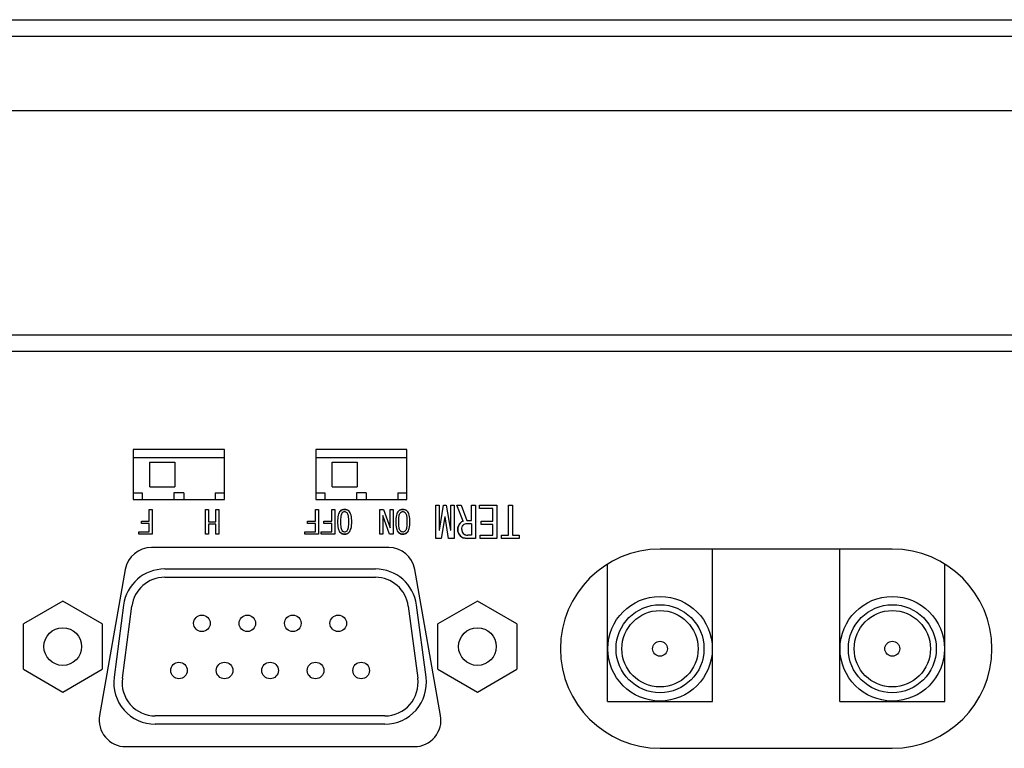
# Model space of a CAD drawing. Extents: x 0 to 1186, y 0 to 805.
# Drawn here: x 452 to 511, y 174 to 218 of the extents above; entities that cross this region are included whole.
import ezdxf

# ---------------------------------------------------------------- set-up
doc = ezdxf.new("R2010")
doc.units = 0
doc.header["$MEASUREMENT"] = 0
doc.layers.add('1_外観図', color=7, linetype='CONTINUOUS')
doc.layers.add('2_外観図(拡張付)', color=7, linetype='CONTINUOUS')

msp = doc.modelspace()

# ---------------------------------------------------------------- linework, layer by layer
at = {"layer": '1_外観図'}
for p, q in [((251.379, 217.888), (553.971, 217.888)), ((249.675, 216.888), (555.675, 216.888)), ((555.675, 212.388), (249.675, 212.388)), ((553.075, 198.888), (253.275, 198.888))]:
    msp.add_line(p, q, dxfattribs=at)
at = {"layer": '1_外観図', "linetype": 'Continuous'}
for p, q in [((526.775, 197.888), (278.575, 197.888)), ((464.425, 191.988), (458.925, 191.988)), ((458.925, 191.988), (458.925, 188.988)), ((464.425, 188.988), (464.425, 191.988)), ((475.425, 191.988), (469.925, 191.988)), ((469.925, 191.988), (469.925, 188.988)), ((475.425, 188.988), (475.425, 191.988)), ((464.425, 191.488), (458.925, 191.488)), ((459.925, 191.238), (461.425, 191.238)), ((459.925, 189.738), (459.925, 191.238)), ((461.425, 191.238), (461.425, 189.738)), ((475.425, 191.488), (469.925, 191.488)), ((470.925, 191.238), (472.425, 191.238)), ((470.925, 189.738), (470.925, 191.238)), ((472.425, 191.238), (472.425, 189.738)), ((458.925, 189.388), (459.475, 189.388)), ((459.475, 189.388), (459.475, 188.988)), ((459.925, 189.738), (461.425, 189.738)), ((461.975, 189.388), (461.375, 189.388)), ((461.375, 189.388), (461.375, 188.988)), ((461.975, 189.388), (461.975, 188.988)), ((463.875, 189.388), (464.425, 189.388)), ((463.875, 189.388), (463.875, 188.988)), ((469.925, 189.388), (470.475, 189.388)), ((470.475, 189.388), (470.475, 188.988)), ((470.925, 189.738), (472.425, 189.738)), ((472.975, 189.388), (472.375, 189.388)), ((472.375, 189.388), (472.375, 188.988)), ((472.975, 189.388), (472.975, 188.988)), ((474.875, 189.388), (475.425, 189.388)), ((474.875, 189.388), (474.875, 188.988)), ((458.925, 188.988), (464.425, 188.988)), ((469.925, 188.988), (475.425, 188.988)), ((459.894, 188.385), (460.071, 188.385)), ((459.894, 187.678), (459.894, 188.385)), ((460.071, 188.385), (460.071, 186.885)), ((463.286, 188.385), (463.463, 188.385)), ((463.286, 186.885), (463.286, 188.385)), ((463.463, 188.385), (463.463, 187.631)), ((463.902, 188.385), (464.079, 188.385)), ((463.902, 187.631), (463.902, 188.385)), ((464.079, 188.385), (464.079, 186.885)), ((469.91, 188.385), (470.087, 188.385)), ((469.91, 187.678), (469.91, 188.385)), ((470.087, 188.385), (470.087, 186.885)), ((470.895, 188.385), (471.072, 188.385)), ((470.895, 187.678), (470.895, 188.385)), ((471.072, 188.385), (471.072, 186.885)), ((473.795, 188.385), (474.01, 188.385)), ((473.795, 186.885), (473.795, 188.385)), ((474.01, 188.385), (474.41, 187.262)), ((474.418, 188.385), (474.595, 188.385)), ((474.418, 187.262), (474.418, 188.385)), ((474.595, 188.385), (474.595, 186.885)), ((477.157, 188.635), (477.362, 188.635)), ((477.157, 186.635), (477.157, 188.635)), ((477.362, 188.635), (477.362, 187.138)), ((477.382, 187.138), (477.629, 188.635)), ((477.629, 188.635), (477.793, 188.635)), ((477.793, 188.635), (478.039, 187.138)), ((478.059, 188.635), (478.265, 188.635)), ((478.059, 187.138), (478.059, 188.635)), ((478.265, 188.635), (478.265, 186.635)), ((478.439, 188.635), (478.685, 188.635)), ((478.808, 187.681), (478.439, 188.635)), ((478.685, 188.635), (479.034, 187.712)), ((479.321, 188.635), (479.557, 188.635)), ((479.321, 187.712), (479.321, 188.635)), ((479.557, 188.635), (479.557, 186.635)), ((479.793, 188.635), (480.839, 188.635)), ((479.793, 188.44), (479.793, 188.635)), ((480.603, 188.44), (479.793, 188.44)), ((480.603, 187.671), (480.603, 188.44)), ((480.839, 188.635), (480.839, 186.635)), ((481.547, 188.635), (481.783, 188.635)), ((481.547, 186.83), (481.547, 188.635)), ((481.783, 188.635), (481.783, 186.83)), ((459.417, 187.678), (459.894, 187.678)), ((459.417, 187.531), (459.417, 187.678)), ((459.894, 187.531), (459.417, 187.531)), ((459.894, 187.031), (459.894, 187.531)), ((463.463, 187.631), (463.902, 187.631)), ((469.433, 187.678), (469.91, 187.678)), ((469.433, 187.531), (469.433, 187.678)), ((469.91, 187.531), (469.433, 187.531)), ((469.91, 187.031), (469.91, 187.531)), ((470.418, 187.678), (470.895, 187.678)), ((470.418, 187.531), (470.418, 187.678)), ((470.895, 187.531), (470.418, 187.531)), ((470.895, 187.031), (470.895, 187.531)), ((473.98, 188.008), (473.972, 188.008)), ((473.972, 188.008), (473.972, 186.885)), ((474.38, 186.885), (473.98, 188.008)), ((477.7, 187.938), (477.485, 186.635)), ((477.721, 187.938), (477.7, 187.938)), ((477.936, 186.635), (477.721, 187.938)), ((479.321, 187.517), (479.024, 187.517)), ((479.034, 187.712), (479.321, 187.712)), ((479.321, 187.517), (479.321, 186.83)), ((479.906, 187.671), (480.603, 187.671)), ((479.906, 187.476), (479.906, 187.671)), ((459.263, 187.031), (459.894, 187.031)), ((459.263, 186.885), (459.263, 187.031)), ((463.902, 187.485), (463.463, 187.485)), ((463.463, 187.485), (463.463, 186.885)), ((463.902, 186.885), (463.902, 187.485)), ((469.279, 187.031), (469.91, 187.031)), ((469.279, 186.885), (469.279, 187.031)), ((470.264, 187.031), (470.895, 187.031)), ((470.264, 186.885), (470.264, 187.031)), ((474.41, 187.262), (474.418, 187.262)), ((477.362, 187.138), (477.382, 187.138)), ((478.039, 187.138), (478.059, 187.138)), ((480.603, 187.476), (479.906, 187.476)), ((480.603, 186.83), (480.603, 187.476)), ((460.071, 186.885), (459.263, 186.885)), ((463.463, 186.885), (463.286, 186.885)), ((464.079, 186.885), (463.902, 186.885)), ((470.087, 186.885), (469.279, 186.885)), ((471.072, 186.885), (470.264, 186.885)), ((473.972, 186.885), (473.795, 186.885)), ((474.595, 186.885), (474.38, 186.885)), ((477.485, 186.635), (477.157, 186.635)), ((478.265, 186.635), (477.936, 186.635)), ((479.557, 186.635), (479.044, 186.635)), ((479.321, 186.83), (479.095, 186.83)), ((479.844, 186.83), (480.603, 186.83)), ((479.844, 186.635), (479.844, 186.83)), ((480.839, 186.635), (479.844, 186.635)), ((481.126, 186.83), (481.547, 186.83)), ((481.126, 186.635), (481.126, 186.83)), ((482.183, 186.635), (481.126, 186.635)), ((481.783, 186.83), (482.183, 186.83)), ((482.183, 186.83), (482.183, 186.635)), ((474.323, 186.088), (460.027, 186.088)), ((504.675, 185.988), (490.675, 185.988)), ((493.845, 176.818), (493.845, 185.988)), ((501.505, 176.818), (501.505, 185.988)), ((458.451, 184.766), (456.899, 175.966)), ((460.828, 184.793), (473.522, 184.793)), ((477.451, 175.966), (475.899, 184.766)), ((487.505, 176.818), (487.505, 185.082)), ((507.845, 176.818), (507.845, 185.082)), ((460.828, 184.293), (473.522, 184.293)), ((454.68, 182.861), (452.305, 181.489)), ((457.055, 181.489), (454.68, 182.861)), ((479.67, 182.861), (477.295, 181.489)), ((482.045, 181.489), (479.67, 182.861)), ((458.349, 182.619), (457.776, 178.269)), ((458.272, 178.204), (458.845, 182.554)), ((475.505, 182.554), (476.078, 178.204)), ((476.574, 178.269), (476.001, 182.619)), ((452.305, 178.747), (452.305, 181.489)), ((457.055, 181.489), (457.055, 178.747)), ((477.295, 178.747), (477.295, 181.489)), ((482.045, 181.489), (482.045, 178.747)), ((452.305, 178.747), (454.68, 177.376)), ((454.68, 177.376), (457.055, 178.747)), ((477.295, 178.747), (479.67, 177.376)), ((479.67, 177.376), (482.045, 178.747)), ((487.505, 176.818), (493.845, 176.818)), ((501.505, 176.818), (507.845, 176.818)), ((474.095, 175.943), (460.255, 175.943)), ((474.095, 175.443), (460.255, 175.443)), ((458.475, 174.088), (475.875, 174.088)), ((490.675, 173.988), (504.675, 173.988))]:
    msp.add_line(p, q, dxfattribs=at)
for centre, radius in [((490.675, 179.988), 3.15), ((504.675, 179.988), 3.15), ((490.675, 179.988), 2.65), ((490.675, 179.988), 2.3), ((504.675, 179.988), 2.65), ((504.675, 179.988), 2.3), ((463.065, 181.518), 0.5), ((465.805, 181.518), 0.5), ((468.545, 181.518), 0.5), ((471.285, 181.518), 0.5), ((454.68, 180.118), 1.135), ((479.67, 180.118), 1.135), ((490.675, 179.988), 0.45), ((504.675, 179.988), 0.45), ((461.685, 178.678), 0.5), ((464.435, 178.678), 0.5), ((467.175, 178.678), 0.5), ((469.915, 178.678), 0.5), ((472.665, 178.678), 0.5)]:
    msp.add_circle(centre, radius, dxfattribs=at)
for centre, radius, start, end in [((471.653, 188.042), 0.343, 88.08857, 134.91445), ((471.671, 188.034), 0.205, 92.09018, 138.60196), ((471.678, 188.031), 0.355, 45.83335, 92.31742), ((471.66, 188.025), 0.214, 42.55445, 88.98999), ((475.161, 188.042), 0.343, 88.08857, 134.91445), ((475.179, 188.034), 0.205, 92.09018, 138.60196), ((475.186, 188.031), 0.355, 45.83347, 92.31758), ((475.168, 188.025), 0.214, 42.55445, 88.98999), ((459.678, 187.635), 0.0005, 270, 91.35338), ((463.679, 187.635), 0.0005, 270, 91.35338), ((470.679, 187.635), 0.0005, 270, 91.35338), ((474.68, 187.635), 0.0005, 270, 91.35338), ((479.013, 187.199), 0.523, 138.0924, 182.19709), ((478.972, 187.26), 0.453, 111.26672, 140.40859), ((479.022, 187.222), 0.295, 89.78236, 136.61473), ((479.68, 187.635), 0.0005, 270, 91.35338), ((471.653, 187.23), 0.345, 225.17904, 271.81807), ((471.672, 187.238), 0.207, 221.66268, 267.64513), ((471.661, 187.244), 0.213, 270.84871, 317.60697), ((471.679, 187.238), 0.353, 267.53523, 314.31376), ((475.161, 187.23), 0.345, 225.17904, 271.81807), ((475.18, 187.238), 0.207, 221.66268, 267.64513), ((475.169, 187.244), 0.213, 270.84844, 317.60679), ((475.187, 187.238), 0.353, 267.53523, 314.31376), ((478.999, 187.145), 0.51, 176.15026, 222.56777), ((479.06, 187.164), 0.334, 177.37534, 223.73665), ((479.076, 187.202), 0.373, 226.3367, 273.01702), ((479.024, 187.206), 0.571, 225.38483, 271.97945), ((460.027, 184.488), 1.6, 90, 169.99965), ((474.323, 184.488), 1.6, 10.00035, 90), ((490.675, 179.988), 6, 90, 270), ((504.675, 179.988), 6, 270, 90), ((460.828, 182.293), 2.5, 90, 172.5), ((473.522, 182.293), 2.5, 7.5, 90), ((460.828, 182.293), 2, 90, 172.5), ((473.522, 182.293), 2, 7.5, 90), ((460.255, 177.943), 2.5, 172.5, 270), ((460.255, 177.943), 2, 172.5, 270), ((474.095, 177.943), 2.5, 270, 7.5), ((474.095, 177.943), 2, 270, 7.5), ((458.475, 175.688), 1.6, 169.99965, 270), ((475.875, 175.688), 1.6, 270, 10.00035)]:
    msp.add_arc(centre, radius, start, end, dxfattribs=at)
for points, knots in [([(471.41, 188.285), (471.344, 188.22), (471.253, 187.996), (471.241, 187.767), (471.241, 187.631)], [0, 0, 0, 0, 0.405838, 1, 1, 1, 1]), ([(471.41, 188.285), (471.442, 188.317), (471.522, 188.371), (471.616, 188.385), (471.664, 188.385)], [0, 0, 0, 0, 0.488184, 1, 1, 1, 1]), ([(471.518, 188.17), (471.498, 188.15), (471.466, 188.089), (471.422, 187.909), (471.418, 187.75), (471.418, 187.631)], [0, 0, 0, 0, 0.150246, 0.361934, 1, 1, 1, 1]), ([(471.664, 188.239), (471.651, 188.239), (471.596, 188.233), (471.548, 188.2), (471.518, 188.17)], [0, 0, 0, 0, 0.232554, 1, 1, 1, 1]), ([(471.664, 188.385), (471.713, 188.385), (471.81, 188.372), (471.893, 188.318), (471.926, 188.285)], [0, 0, 0, 0, 0.518641, 1, 1, 1, 1]), ([(471.818, 188.17), (471.797, 188.191), (471.75, 188.227), (471.692, 188.239), (471.664, 188.239)], [0, 0, 0, 0, 0.520442, 1, 1, 1, 1]), ([(471.918, 187.631), (471.918, 187.75), (471.913, 187.909), (471.87, 188.089), (471.838, 188.15), (471.818, 188.17)], [0, 0, 0, 0, 0.638066, 0.849754, 1, 1, 1, 1]), ([(472.095, 187.631), (472.095, 187.767), (472.083, 187.996), (471.991, 188.22), (471.926, 188.285)], [0, 0, 0, 0, 0.594162, 1, 1, 1, 1]), ([(474.918, 188.285), (474.852, 188.22), (474.761, 187.996), (474.749, 187.767), (474.749, 187.631)], [0, 0, 0, 0, 0.405838, 1, 1, 1, 1]), ([(474.918, 188.285), (474.95, 188.317), (475.03, 188.371), (475.124, 188.385), (475.172, 188.385)], [0, 0, 0, 0, 0.488184, 1, 1, 1, 1]), ([(474.926, 187.631), (474.926, 187.75), (474.93, 187.909), (474.974, 188.089), (475.006, 188.15), (475.026, 188.17)], [0, 0, 0, 0, 0.638066, 0.849754, 1, 1, 1, 1]), ([(475.172, 188.239), (475.159, 188.239), (475.104, 188.233), (475.056, 188.2), (475.026, 188.17)], [0, 0, 0, 0, 0.232554, 1, 1, 1, 1]), ([(475.172, 188.385), (475.221, 188.385), (475.318, 188.372), (475.401, 188.318), (475.434, 188.285)], [0, 0, 0, 0, 0.518641, 1, 1, 1, 1]), ([(475.326, 188.17), (475.305, 188.191), (475.258, 188.227), (475.199, 188.239), (475.172, 188.239)], [0, 0, 0, 0, 0.520442, 1, 1, 1, 1]), ([(475.326, 188.17), (475.346, 188.15), (475.378, 188.089), (475.421, 187.909), (475.426, 187.75), (475.426, 187.631)], [0, 0, 0, 0, 0.150246, 0.361934, 1, 1, 1, 1]), ([(475.603, 187.631), (475.603, 187.767), (475.591, 187.996), (475.499, 188.22), (475.434, 188.285)], [0, 0, 0, 0, 0.594162, 1, 1, 1, 1]), ([(471.241, 187.631), (471.241, 187.497), (471.253, 187.271), (471.345, 187.05), (471.41, 186.985)], [0, 0, 0, 0, 0.59223, 1, 1, 1, 1]), ([(471.418, 187.631), (471.418, 187.515), (471.422, 187.358), (471.466, 187.181), (471.498, 187.12), (471.518, 187.101)], [0, 0, 0, 0, 0.636361, 0.848431, 1, 1, 1, 1]), ([(471.818, 187.101), (471.837, 187.12), (471.87, 187.181), (471.913, 187.358), (471.918, 187.515), (471.918, 187.631)], [0, 0, 0, 0, 0.151569, 0.363639, 1, 1, 1, 1]), ([(471.926, 186.985), (471.991, 187.05), (472.083, 187.271), (472.095, 187.497), (472.095, 187.631)], [0, 0, 0, 0, 0.40777, 1, 1, 1, 1]), ([(474.749, 187.631), (474.749, 187.497), (474.761, 187.271), (474.853, 187.05), (474.918, 186.985)], [0, 0, 0, 0, 0.59223, 1, 1, 1, 1]), ([(475.026, 187.101), (475.006, 187.12), (474.974, 187.181), (474.93, 187.358), (474.926, 187.515), (474.926, 187.631)], [0, 0, 0, 0, 0.151569, 0.363639, 1, 1, 1, 1]), ([(475.426, 187.631), (475.426, 187.515), (475.421, 187.358), (475.378, 187.181), (475.345, 187.12), (475.326, 187.101)], [0, 0, 0, 0, 0.636361, 0.848431, 1, 1, 1, 1]), ([(475.434, 186.985), (475.499, 187.05), (475.591, 187.271), (475.603, 187.497), (475.603, 187.631)], [0, 0, 0, 0, 0.40777, 1, 1, 1, 1]), ([(478.49, 187.179), (478.49, 187.248), (478.508, 187.383), (478.58, 187.501), (478.624, 187.548)], [0, 0, 0, 0, 0.51956, 1, 1, 1, 1]), ([(478.624, 187.548), (478.638, 187.564), (478.691, 187.619), (478.757, 187.664), (478.808, 187.681)], [0, 0, 0, 0, 0.287006, 1, 1, 1, 1]), ([(479.024, 187.517), (478.984, 187.517), (478.903, 187.502), (478.837, 187.454), (478.808, 187.425)], [0, 0, 0, 0, 0.491733, 1, 1, 1, 1]), ([(471.664, 186.885), (471.616, 186.885), (471.522, 186.9), (471.442, 186.953), (471.41, 186.985)], [0, 0, 0, 0, 0.511816, 1, 1, 1, 1]), ([(471.518, 187.101), (471.529, 187.09), (471.569, 187.053), (471.625, 187.031), (471.664, 187.031)], [0, 0, 0, 0, 0.282596, 1, 1, 1, 1]), ([(471.664, 187.031), (471.692, 187.031), (471.75, 187.044), (471.797, 187.079), (471.818, 187.101)], [0, 0, 0, 0, 0.479558, 1, 1, 1, 1]), ([(471.926, 186.985), (471.893, 186.953), (471.81, 186.899), (471.713, 186.885), (471.664, 186.885)], [0, 0, 0, 0, 0.481359, 1, 1, 1, 1]), ([(475.172, 186.885), (475.124, 186.885), (475.03, 186.9), (474.95, 186.953), (474.918, 186.985)], [0, 0, 0, 0, 0.511816, 1, 1, 1, 1]), ([(475.026, 187.101), (475.037, 187.09), (475.077, 187.053), (475.133, 187.031), (475.172, 187.031)], [0, 0, 0, 0, 0.282596, 1, 1, 1, 1]), ([(475.172, 187.031), (475.199, 187.031), (475.258, 187.044), (475.305, 187.079), (475.326, 187.101)], [0, 0, 0, 0, 0.479558, 1, 1, 1, 1]), ([(475.434, 186.985), (475.401, 186.953), (475.318, 186.899), (475.221, 186.885), (475.172, 186.885)], [0, 0, 0, 0, 0.481359, 1, 1, 1, 1]), ([(478.624, 186.799), (478.579, 186.844), (478.506, 186.966), (478.49, 187.105), (478.49, 187.179)], [0, 0, 0, 0, 0.462851, 1, 1, 1, 1]), ([(478.726, 187.179), (478.726, 187.227), (478.735, 187.317), (478.78, 187.397), (478.808, 187.425)], [0, 0, 0, 0, 0.548059, 1, 1, 1, 1]), ([(478.726, 187.179), (478.726, 187.132), (478.738, 187.041), (478.788, 186.963), (478.818, 186.933)], [0, 0, 0, 0, 0.522999, 1, 1, 1, 1]), ([(478.818, 186.933), (478.852, 186.899), (478.94, 186.843), (479.043, 186.83), (479.095, 186.83)], [0, 0, 0, 0, 0.474246, 1, 1, 1, 1]), ([(479.044, 186.635), (478.965, 186.635), (478.809, 186.658), (478.676, 186.746), (478.624, 186.799)], [0, 0, 0, 0, 0.513987, 1, 1, 1, 1])]:
    msp.add_open_spline(points, degree=3, knots=knots, dxfattribs=at)
at = {"layer": '2_外観図(拡張付)'}
for p, q in [((251.379, 217.888), (553.971, 217.888)), ((249.675, 216.888), (555.675, 216.888)), ((555.675, 212.388), (249.675, 212.388)), ((553.075, 198.888), (253.275, 198.888))]:
    msp.add_line(p, q, dxfattribs=at)
at = {"layer": '2_外観図(拡張付)', "linetype": 'Continuous'}
for p, q in [((526.775, 197.888), (278.575, 197.888)), ((464.425, 191.988), (458.925, 191.988)), ((458.925, 191.988), (458.925, 188.988)), ((464.425, 188.988), (464.425, 191.988)), ((475.425, 191.988), (469.925, 191.988)), ((469.925, 191.988), (469.925, 188.988)), ((475.425, 188.988), (475.425, 191.988)), ((464.425, 191.488), (458.925, 191.488)), ((459.925, 191.238), (461.425, 191.238)), ((459.925, 189.738), (459.925, 191.238)), ((461.425, 191.238), (461.425, 189.738)), ((475.425, 191.488), (469.925, 191.488)), ((470.925, 191.238), (472.425, 191.238)), ((470.925, 189.738), (470.925, 191.238)), ((472.425, 191.238), (472.425, 189.738)), ((458.925, 189.388), (459.475, 189.388)), ((459.475, 189.388), (459.475, 188.988)), ((459.925, 189.738), (461.425, 189.738)), ((461.975, 189.388), (461.375, 189.388)), ((461.375, 189.388), (461.375, 188.988)), ((461.975, 189.388), (461.975, 188.988)), ((463.875, 189.388), (464.425, 189.388)), ((463.875, 189.388), (463.875, 188.988)), ((469.925, 189.388), (470.475, 189.388)), ((470.475, 189.388), (470.475, 188.988)), ((470.925, 189.738), (472.425, 189.738)), ((472.975, 189.388), (472.375, 189.388)), ((472.375, 189.388), (472.375, 188.988)), ((472.975, 189.388), (472.975, 188.988)), ((474.875, 189.388), (475.425, 189.388)), ((474.875, 189.388), (474.875, 188.988)), ((458.925, 188.988), (464.425, 188.988)), ((469.925, 188.988), (475.425, 188.988)), ((459.894, 188.385), (460.071, 188.385)), ((459.894, 187.678), (459.894, 188.385)), ((460.071, 188.385), (460.071, 186.885)), ((463.286, 188.385), (463.463, 188.385)), ((463.286, 186.885), (463.286, 188.385)), ((463.463, 188.385), (463.463, 187.631)), ((463.902, 188.385), (464.079, 188.385)), ((463.902, 187.631), (463.902, 188.385)), ((464.079, 188.385), (464.079, 186.885)), ((469.91, 188.385), (470.087, 188.385)), ((469.91, 187.678), (469.91, 188.385)), ((470.087, 188.385), (470.087, 186.885)), ((470.895, 188.385), (471.072, 188.385)), ((470.895, 187.678), (470.895, 188.385)), ((471.072, 188.385), (471.072, 186.885)), ((473.795, 188.385), (474.01, 188.385)), ((473.795, 186.885), (473.795, 188.385)), ((474.01, 188.385), (474.41, 187.262)), ((474.418, 188.385), (474.595, 188.385)), ((474.418, 187.262), (474.418, 188.385)), ((474.595, 188.385), (474.595, 186.885)), ((477.157, 188.635), (477.362, 188.635)), ((477.157, 186.635), (477.157, 188.635)), ((477.362, 188.635), (477.362, 187.138)), ((477.382, 187.138), (477.629, 188.635)), ((477.629, 188.635), (477.793, 188.635)), ((477.793, 188.635), (478.039, 187.138)), ((478.059, 188.635), (478.265, 188.635)), ((478.059, 187.138), (478.059, 188.635)), ((478.265, 188.635), (478.265, 186.635)), ((478.439, 188.635), (478.685, 188.635)), ((478.808, 187.681), (478.439, 188.635)), ((478.685, 188.635), (479.034, 187.712)), ((479.321, 188.635), (479.557, 188.635)), ((479.321, 187.712), (479.321, 188.635)), ((479.557, 188.635), (479.557, 186.635)), ((479.793, 188.635), (480.839, 188.635)), ((479.793, 188.44), (479.793, 188.635)), ((480.603, 188.44), (479.793, 188.44)), ((480.603, 187.671), (480.603, 188.44)), ((480.839, 188.635), (480.839, 186.635)), ((481.547, 188.635), (481.783, 188.635)), ((481.547, 186.83), (481.547, 188.635)), ((481.783, 188.635), (481.783, 186.83)), ((459.417, 187.678), (459.894, 187.678)), ((459.417, 187.531), (459.417, 187.678)), ((459.894, 187.531), (459.417, 187.531)), ((459.894, 187.031), (459.894, 187.531)), ((463.463, 187.631), (463.902, 187.631)), ((469.433, 187.678), (469.91, 187.678)), ((469.433, 187.531), (469.433, 187.678)), ((469.91, 187.531), (469.433, 187.531)), ((469.91, 187.031), (469.91, 187.531)), ((470.418, 187.678), (470.895, 187.678)), ((470.418, 187.531), (470.418, 187.678)), ((470.895, 187.531), (470.418, 187.531)), ((470.895, 187.031), (470.895, 187.531)), ((473.98, 188.008), (473.972, 188.008)), ((473.972, 188.008), (473.972, 186.885)), ((474.38, 186.885), (473.98, 188.008)), ((477.7, 187.938), (477.485, 186.635)), ((477.721, 187.938), (477.7, 187.938)), ((477.936, 186.635), (477.721, 187.938)), ((479.321, 187.517), (479.024, 187.517)), ((479.034, 187.712), (479.321, 187.712)), ((479.321, 187.517), (479.321, 186.83)), ((479.906, 187.671), (480.603, 187.671)), ((479.906, 187.476), (479.906, 187.671)), ((459.263, 187.031), (459.894, 187.031)), ((459.263, 186.885), (459.263, 187.031)), ((463.902, 187.485), (463.463, 187.485)), ((463.463, 187.485), (463.463, 186.885)), ((463.902, 186.885), (463.902, 187.485)), ((469.279, 187.031), (469.91, 187.031)), ((469.279, 186.885), (469.279, 187.031)), ((470.264, 187.031), (470.895, 187.031)), ((470.264, 186.885), (470.264, 187.031)), ((474.41, 187.262), (474.418, 187.262)), ((477.362, 187.138), (477.382, 187.138)), ((478.039, 187.138), (478.059, 187.138)), ((480.603, 187.476), (479.906, 187.476)), ((480.603, 186.83), (480.603, 187.476)), ((460.071, 186.885), (459.263, 186.885)), ((463.463, 186.885), (463.286, 186.885)), ((464.079, 186.885), (463.902, 186.885)), ((470.087, 186.885), (469.279, 186.885)), ((471.072, 186.885), (470.264, 186.885)), ((473.972, 186.885), (473.795, 186.885)), ((474.595, 186.885), (474.38, 186.885)), ((477.485, 186.635), (477.157, 186.635)), ((478.265, 186.635), (477.936, 186.635)), ((479.557, 186.635), (479.044, 186.635)), ((479.321, 186.83), (479.095, 186.83)), ((479.844, 186.83), (480.603, 186.83)), ((479.844, 186.635), (479.844, 186.83)), ((480.839, 186.635), (479.844, 186.635)), ((481.126, 186.83), (481.547, 186.83)), ((481.126, 186.635), (481.126, 186.83)), ((482.183, 186.635), (481.126, 186.635)), ((481.783, 186.83), (482.183, 186.83)), ((482.183, 186.83), (482.183, 186.635)), ((474.323, 186.088), (460.027, 186.088)), ((504.675, 185.988), (490.675, 185.988)), ((493.845, 176.818), (493.845, 185.988)), ((501.505, 176.818), (501.505, 185.988)), ((458.451, 184.766), (456.899, 175.966)), ((460.828, 184.793), (473.522, 184.793)), ((477.451, 175.966), (475.899, 184.766)), ((487.505, 176.818), (487.505, 185.082)), ((507.845, 176.818), (507.845, 185.082)), ((460.828, 184.293), (473.522, 184.293)), ((454.68, 182.861), (452.305, 181.489)), ((457.055, 181.489), (454.68, 182.861)), ((479.67, 182.861), (477.295, 181.489)), ((482.045, 181.489), (479.67, 182.861)), ((458.349, 182.619), (457.776, 178.269)), ((458.272, 178.204), (458.845, 182.554)), ((475.505, 182.554), (476.078, 178.204)), ((476.574, 178.269), (476.001, 182.619)), ((452.305, 178.747), (452.305, 181.489)), ((457.055, 181.489), (457.055, 178.747)), ((477.295, 178.747), (477.295, 181.489)), ((482.045, 181.489), (482.045, 178.747)), ((452.305, 178.747), (454.68, 177.376)), ((454.68, 177.376), (457.055, 178.747)), ((477.295, 178.747), (479.67, 177.376)), ((479.67, 177.376), (482.045, 178.747)), ((487.505, 176.818), (493.845, 176.818)), ((501.505, 176.818), (507.845, 176.818)), ((474.095, 175.943), (460.255, 175.943)), ((474.095, 175.443), (460.255, 175.443)), ((458.475, 174.088), (475.875, 174.088)), ((490.675, 173.988), (504.675, 173.988))]:
    msp.add_line(p, q, dxfattribs=at)
for centre, radius in [((490.675, 179.988), 3.15), ((504.675, 179.988), 3.15), ((490.675, 179.988), 2.65), ((490.675, 179.988), 2.3), ((504.675, 179.988), 2.65), ((504.675, 179.988), 2.3), ((463.065, 181.518), 0.5), ((465.805, 181.518), 0.5), ((468.545, 181.518), 0.5), ((471.285, 181.518), 0.5), ((454.68, 180.118), 1.135), ((479.67, 180.118), 1.135), ((490.675, 179.988), 0.45), ((504.675, 179.988), 0.45), ((461.685, 178.678), 0.5), ((464.435, 178.678), 0.5), ((467.175, 178.678), 0.5), ((469.915, 178.678), 0.5), ((472.665, 178.678), 0.5)]:
    msp.add_circle(centre, radius, dxfattribs=at)
for centre, radius, start, end in [((471.653, 188.042), 0.343, 88.08857, 134.91445), ((471.671, 188.034), 0.205, 92.09018, 138.60196), ((471.678, 188.031), 0.355, 45.83335, 92.31742), ((471.66, 188.025), 0.214, 42.55445, 88.98999), ((475.161, 188.042), 0.343, 88.08857, 134.91445), ((475.179, 188.034), 0.205, 92.09018, 138.60196), ((475.186, 188.031), 0.355, 45.83347, 92.31758), ((475.168, 188.025), 0.214, 42.55445, 88.98999), ((459.678, 187.635), 0.0005, 270, 91.35338), ((463.679, 187.635), 0.0005, 270, 91.35338), ((470.679, 187.635), 0.0005, 270, 91.35338), ((474.68, 187.635), 0.0005, 270, 91.35338), ((479.013, 187.199), 0.523, 138.0924, 182.19709), ((478.972, 187.26), 0.453, 111.26672, 140.40859), ((479.022, 187.222), 0.295, 89.78236, 136.61473), ((479.68, 187.635), 0.0005, 270, 91.35338), ((471.653, 187.23), 0.345, 225.17904, 271.81807), ((471.672, 187.238), 0.207, 221.66268, 267.64513), ((471.661, 187.244), 0.213, 270.84871, 317.60697), ((471.679, 187.238), 0.353, 267.53523, 314.31376), ((475.161, 187.23), 0.345, 225.17904, 271.81807), ((475.18, 187.238), 0.207, 221.66268, 267.64513), ((475.169, 187.244), 0.213, 270.84844, 317.60679), ((475.187, 187.238), 0.353, 267.53523, 314.31376), ((478.999, 187.145), 0.51, 176.15026, 222.56777), ((479.06, 187.164), 0.334, 177.37534, 223.73665), ((479.076, 187.202), 0.373, 226.3367, 273.01702), ((479.024, 187.206), 0.571, 225.38483, 271.97945), ((460.027, 184.488), 1.6, 90, 169.99965), ((474.323, 184.488), 1.6, 10.00035, 90), ((490.675, 179.988), 6, 90, 270), ((504.675, 179.988), 6, 270, 90), ((460.828, 182.293), 2.5, 90, 172.5), ((473.522, 182.293), 2.5, 7.5, 90), ((460.828, 182.293), 2, 90, 172.5), ((473.522, 182.293), 2, 7.5, 90), ((460.255, 177.943), 2.5, 172.5, 270), ((460.255, 177.943), 2, 172.5, 270), ((474.095, 177.943), 2.5, 270, 7.5), ((474.095, 177.943), 2, 270, 7.5), ((458.475, 175.688), 1.6, 169.99965, 270), ((475.875, 175.688), 1.6, 270, 10.00035)]:
    msp.add_arc(centre, radius, start, end, dxfattribs=at)
for points, knots in [([(471.41, 188.285), (471.344, 188.22), (471.253, 187.996), (471.241, 187.767), (471.241, 187.631)], [0, 0, 0, 0, 0.405838, 1, 1, 1, 1]), ([(471.41, 188.285), (471.442, 188.317), (471.522, 188.371), (471.616, 188.385), (471.664, 188.385)], [0, 0, 0, 0, 0.488184, 1, 1, 1, 1]), ([(471.518, 188.17), (471.498, 188.15), (471.466, 188.089), (471.422, 187.909), (471.418, 187.75), (471.418, 187.631)], [0, 0, 0, 0, 0.150246, 0.361934, 1, 1, 1, 1]), ([(471.664, 188.239), (471.651, 188.239), (471.596, 188.233), (471.548, 188.2), (471.518, 188.17)], [0, 0, 0, 0, 0.232554, 1, 1, 1, 1]), ([(471.664, 188.385), (471.713, 188.385), (471.81, 188.372), (471.893, 188.318), (471.926, 188.285)], [0, 0, 0, 0, 0.518641, 1, 1, 1, 1]), ([(471.818, 188.17), (471.797, 188.191), (471.75, 188.227), (471.692, 188.239), (471.664, 188.239)], [0, 0, 0, 0, 0.520442, 1, 1, 1, 1]), ([(471.918, 187.631), (471.918, 187.75), (471.913, 187.909), (471.87, 188.089), (471.838, 188.15), (471.818, 188.17)], [0, 0, 0, 0, 0.638066, 0.849754, 1, 1, 1, 1]), ([(472.095, 187.631), (472.095, 187.767), (472.083, 187.996), (471.991, 188.22), (471.926, 188.285)], [0, 0, 0, 0, 0.594162, 1, 1, 1, 1]), ([(474.918, 188.285), (474.852, 188.22), (474.761, 187.996), (474.749, 187.767), (474.749, 187.631)], [0, 0, 0, 0, 0.405838, 1, 1, 1, 1]), ([(474.918, 188.285), (474.95, 188.317), (475.03, 188.371), (475.124, 188.385), (475.172, 188.385)], [0, 0, 0, 0, 0.488184, 1, 1, 1, 1]), ([(474.926, 187.631), (474.926, 187.75), (474.93, 187.909), (474.974, 188.089), (475.006, 188.15), (475.026, 188.17)], [0, 0, 0, 0, 0.638066, 0.849754, 1, 1, 1, 1]), ([(475.172, 188.239), (475.159, 188.239), (475.104, 188.233), (475.056, 188.2), (475.026, 188.17)], [0, 0, 0, 0, 0.232554, 1, 1, 1, 1]), ([(475.172, 188.385), (475.221, 188.385), (475.318, 188.372), (475.401, 188.318), (475.434, 188.285)], [0, 0, 0, 0, 0.518641, 1, 1, 1, 1]), ([(475.326, 188.17), (475.305, 188.191), (475.258, 188.227), (475.199, 188.239), (475.172, 188.239)], [0, 0, 0, 0, 0.520442, 1, 1, 1, 1]), ([(475.326, 188.17), (475.346, 188.15), (475.378, 188.089), (475.421, 187.909), (475.426, 187.75), (475.426, 187.631)], [0, 0, 0, 0, 0.150246, 0.361934, 1, 1, 1, 1]), ([(475.603, 187.631), (475.603, 187.767), (475.591, 187.996), (475.499, 188.22), (475.434, 188.285)], [0, 0, 0, 0, 0.594162, 1, 1, 1, 1]), ([(471.241, 187.631), (471.241, 187.497), (471.253, 187.271), (471.345, 187.05), (471.41, 186.985)], [0, 0, 0, 0, 0.59223, 1, 1, 1, 1]), ([(471.418, 187.631), (471.418, 187.515), (471.422, 187.358), (471.466, 187.181), (471.498, 187.12), (471.518, 187.101)], [0, 0, 0, 0, 0.636361, 0.848431, 1, 1, 1, 1]), ([(471.818, 187.101), (471.837, 187.12), (471.87, 187.181), (471.913, 187.358), (471.918, 187.515), (471.918, 187.631)], [0, 0, 0, 0, 0.151569, 0.363639, 1, 1, 1, 1]), ([(471.926, 186.985), (471.991, 187.05), (472.083, 187.271), (472.095, 187.497), (472.095, 187.631)], [0, 0, 0, 0, 0.40777, 1, 1, 1, 1]), ([(474.749, 187.631), (474.749, 187.497), (474.761, 187.271), (474.853, 187.05), (474.918, 186.985)], [0, 0, 0, 0, 0.59223, 1, 1, 1, 1]), ([(475.026, 187.101), (475.006, 187.12), (474.974, 187.181), (474.93, 187.358), (474.926, 187.515), (474.926, 187.631)], [0, 0, 0, 0, 0.151569, 0.363639, 1, 1, 1, 1]), ([(475.426, 187.631), (475.426, 187.515), (475.421, 187.358), (475.378, 187.181), (475.345, 187.12), (475.326, 187.101)], [0, 0, 0, 0, 0.636361, 0.848431, 1, 1, 1, 1]), ([(475.434, 186.985), (475.499, 187.05), (475.591, 187.271), (475.603, 187.497), (475.603, 187.631)], [0, 0, 0, 0, 0.40777, 1, 1, 1, 1]), ([(478.49, 187.179), (478.49, 187.248), (478.508, 187.383), (478.58, 187.501), (478.624, 187.548)], [0, 0, 0, 0, 0.51956, 1, 1, 1, 1]), ([(478.624, 187.548), (478.638, 187.564), (478.691, 187.619), (478.757, 187.664), (478.808, 187.681)], [0, 0, 0, 0, 0.287006, 1, 1, 1, 1]), ([(479.024, 187.517), (478.984, 187.517), (478.903, 187.502), (478.837, 187.454), (478.808, 187.425)], [0, 0, 0, 0, 0.491733, 1, 1, 1, 1]), ([(471.664, 186.885), (471.616, 186.885), (471.522, 186.9), (471.442, 186.953), (471.41, 186.985)], [0, 0, 0, 0, 0.511816, 1, 1, 1, 1]), ([(471.518, 187.101), (471.529, 187.09), (471.569, 187.053), (471.625, 187.031), (471.664, 187.031)], [0, 0, 0, 0, 0.282596, 1, 1, 1, 1]), ([(471.664, 187.031), (471.692, 187.031), (471.75, 187.044), (471.797, 187.079), (471.818, 187.101)], [0, 0, 0, 0, 0.479558, 1, 1, 1, 1]), ([(471.926, 186.985), (471.893, 186.953), (471.81, 186.899), (471.713, 186.885), (471.664, 186.885)], [0, 0, 0, 0, 0.481359, 1, 1, 1, 1]), ([(475.172, 186.885), (475.124, 186.885), (475.03, 186.9), (474.95, 186.953), (474.918, 186.985)], [0, 0, 0, 0, 0.511816, 1, 1, 1, 1]), ([(475.026, 187.101), (475.037, 187.09), (475.077, 187.053), (475.133, 187.031), (475.172, 187.031)], [0, 0, 0, 0, 0.282596, 1, 1, 1, 1]), ([(475.172, 187.031), (475.199, 187.031), (475.258, 187.044), (475.305, 187.079), (475.326, 187.101)], [0, 0, 0, 0, 0.479558, 1, 1, 1, 1]), ([(475.434, 186.985), (475.401, 186.953), (475.318, 186.899), (475.221, 186.885), (475.172, 186.885)], [0, 0, 0, 0, 0.481359, 1, 1, 1, 1]), ([(478.624, 186.799), (478.579, 186.844), (478.506, 186.966), (478.49, 187.105), (478.49, 187.179)], [0, 0, 0, 0, 0.462851, 1, 1, 1, 1]), ([(478.726, 187.179), (478.726, 187.227), (478.735, 187.317), (478.78, 187.397), (478.808, 187.425)], [0, 0, 0, 0, 0.548059, 1, 1, 1, 1]), ([(478.726, 187.179), (478.726, 187.132), (478.738, 187.041), (478.788, 186.963), (478.818, 186.933)], [0, 0, 0, 0, 0.522999, 1, 1, 1, 1]), ([(478.818, 186.933), (478.852, 186.899), (478.94, 186.843), (479.043, 186.83), (479.095, 186.83)], [0, 0, 0, 0, 0.474246, 1, 1, 1, 1]), ([(479.044, 186.635), (478.965, 186.635), (478.809, 186.658), (478.676, 186.746), (478.624, 186.799)], [0, 0, 0, 0, 0.513987, 1, 1, 1, 1])]:
    msp.add_open_spline(points, degree=3, knots=knots, dxfattribs=at)

doc.saveas('drawing.dxf')
